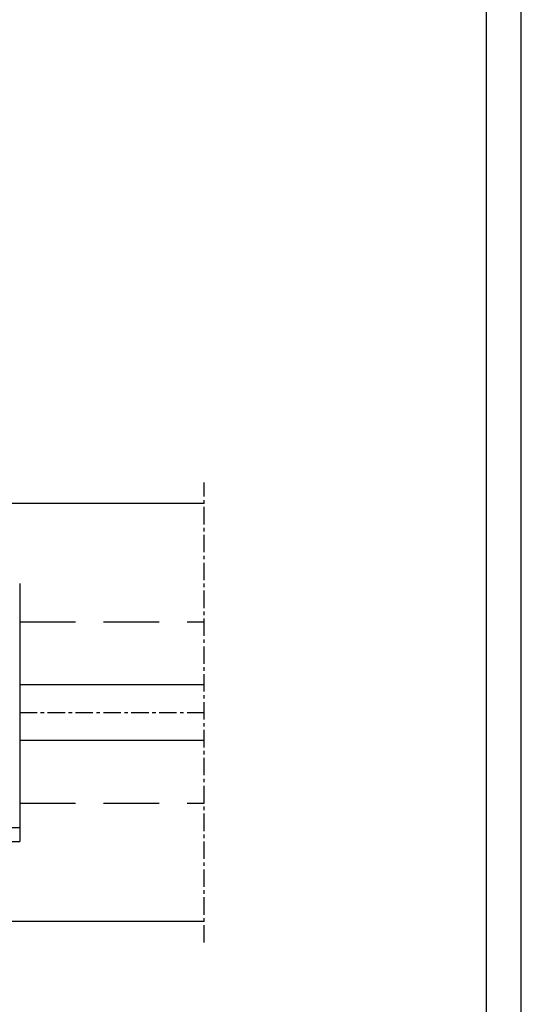
# Model space of a CAD drawing. Units: millimetres. Extents: x 3420 to 4642, y -549 to 9920.
# Drawn here: x 3942 to 4014, y 1302 to 1443 of the extents above; entities that cross this region are included whole.
import ezdxf

# ---------------------------------------------------------------- set-up
doc = ezdxf.new("R2010")
doc.units = ezdxf.units.MM
doc.linetypes.add('MITTEX2', pattern=[4, 2.5, -0.5, 0.5, -0.5])
doc.linetypes.add('VERDECKTX2', pattern=[0.75, 0.5, -0.25])
for name, color, linetype in [('01_ZRahmen', 7, 'Continuous'), ('03_Mittellinie', 1, 'MITTEX2'), ('1', 7, 'Continuous'), ('Fahrflügel', 3, 'Continuous'), ('Konstruktion', 31, 'Continuous'), ('Mass', 7, 'Continuous')]:
    doc.layers.add(name, color=color, linetype=linetype)

# ---------------------------------------------------------------- blocks, each defined once
blk = doc.blocks.new('DIN A2_ZRahmen')
at = {"layer": '01_ZRahmen', "color": 1}
blk.add_lwpolyline([(-594, 0), (0, 0), (0, 420), (-594, 420)], close=True, dxfattribs=at)
at = {"layer": '01_ZRahmen'}
blk.add_lwpolyline([(-574, 5), (-5, 5), (-5, 415), (-574, 415)], close=True, dxfattribs=at)

msp = doc.modelspace()

# ---------------------------------------------------------------- linework, layer by layer
at = {"layer": '03_Mittellinie', "color": 1}
msp.add_line((3968.89, 1310.86), (3968.89, 1376.86), dxfattribs=at)
at = {"layer": '03_Mittellinie'}
msp.add_line((3942.44, 1343.86), (3968.89, 1343.86), dxfattribs=at)
at = {"layer": '1', "color": 9}
for p, q in [((3968.89, 1373.86), (3869.42, 1373.86)), ((3968.89, 1347.86), (3942.44, 1347.86)), ((3968.89, 1339.86), (3942.44, 1339.86)), ((3968.89, 1313.86), (3869.42, 1313.86))]:
    msp.add_line(p, q, dxfattribs=at)
at = {"layer": 'Fahrflügel'}
for p, q in [((3931.46, 1327.36), (3942.44, 1327.36)), ((3928.42, 1325.36), (3942.44, 1325.36))]:
    msp.add_line(p, q, dxfattribs=at)
at = {"layer": 'Konstruktion', "color": 8, "linetype": 'VERDECKTX2', "ltscale": 16}
for p, q in [((3942.44, 1356.86), (3968.89, 1356.86)), ((3942.44, 1330.86), (3968.89, 1330.86))]:
    msp.add_line(p, q, dxfattribs=at)
at = {"layer": 'Mass'}
msp.add_line((3942.44, 1362.36), (3942.44, 1325.36), dxfattribs=at)

# ---------------------------------------------------------------- block references
at = {"layer": 'Konstruktion'}
msp.add_blockref('DIN A2_ZRahmen', (4014.36, 1212.68), dxfattribs=at)

doc.saveas('drawing.dxf')
